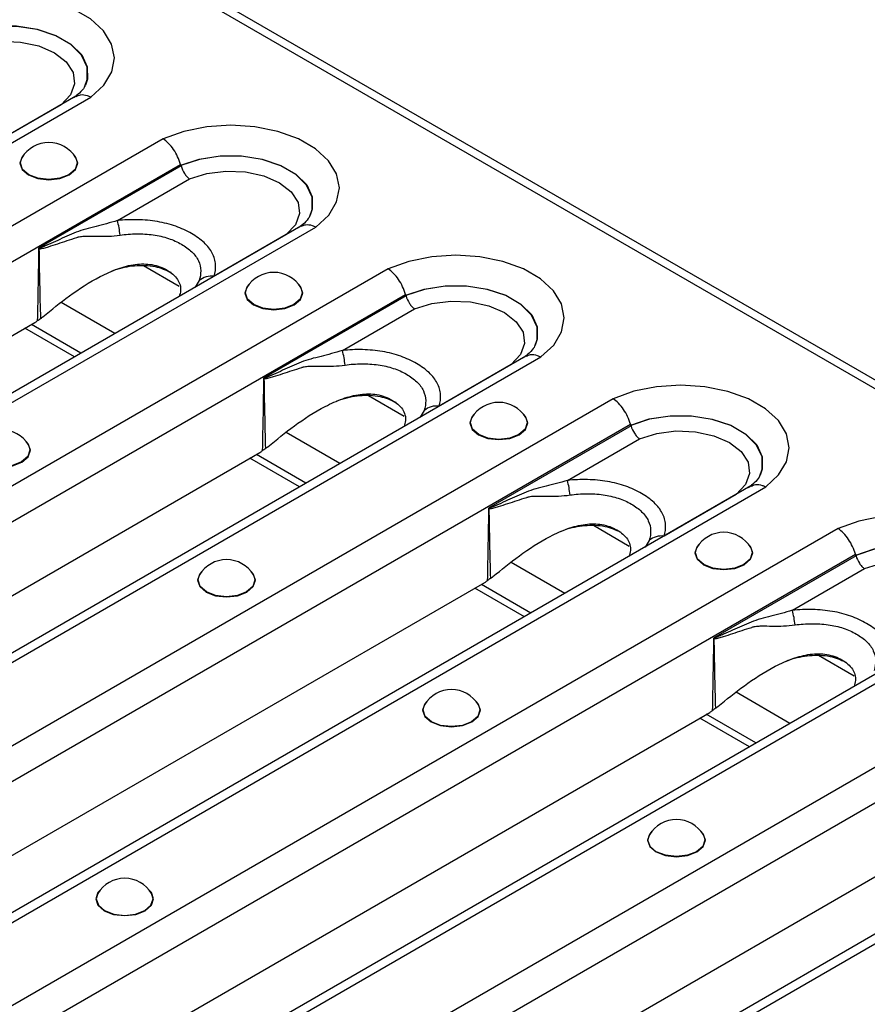
# Model space of a CAD drawing. Units: millimetres. Extents: x 75 to 4223, y 25 to 1460.
# Drawn here: x 3854 to 3904, y 531 to 590 of the extents above; entities that cross this region are included whole.
import ezdxf

# ---------------------------------------------------------------- set-up
doc = ezdxf.new("R2010")
doc.units = ezdxf.units.MM
doc.header["$LTSCALE"] = 5
doc.linetypes.add('SLD-Сплошная', pattern=[0])

msp = doc.modelspace()

# ---------------------------------------------------------------- linework, layer by layer
at = {"color": 7, "linetype": 'SLD-Сплошная'}
for p, q in [((3507.397, 796.95), (4095.474, 457.461)), ((4096.228, 457.535), (3508.151, 797.025)), ((3857.027, 585.059), (3795.972, 549.812)), ((3796.755, 549.701), (3857.91, 585.005)), ((3856.147, 584.552), (3851.859, 582.077)), ((3862.213, 582.521), (3801.058, 547.217)), ((3802.218, 545.774), (3863.238, 581)), ((3863.279, 580.906), (3854.803, 576.012)), ((3859.492, 577.663), (3863.786, 580.142)), ((3870.415, 577.33), (3809.36, 542.084)), ((3810.143, 541.972), (3871.298, 577.276)), ((3869.535, 576.824), (3865.247, 574.349)), ((3875.601, 574.792), (3814.446, 539.488)), ((3861.039, 574.991), (3863.175, 573.758)), ((3864.354, 574.087), (3864.116, 573.694)), ((3815.606, 538.045), (3876.626, 573.272)), ((3859.341, 570.937), (3856.138, 572.787)), ((3876.667, 573.177), (3868.191, 568.284)), ((3872.88, 569.934), (3877.174, 572.413)), ((3813.077, 547.639), (3854.574, 571.595)), ((3856.942, 569.552), (3853.988, 571.257)), ((3857.324, 569.773), (3854.371, 571.478)), ((3883.803, 569.601), (3822.748, 534.355)), ((3823.531, 534.244), (3884.686, 569.548)), ((3882.922, 569.095), (3878.635, 566.62)), ((3888.989, 567.064), (3827.834, 531.76)), ((3874.427, 567.262), (3876.563, 566.029)), ((3877.742, 566.358), (3877.504, 565.965)), ((3828.994, 530.317), (3890.014, 565.543)), ((3890.055, 565.448), (3881.579, 560.555)), ((3872.729, 563.209), (3869.525, 565.058)), ((3886.268, 562.206), (3890.562, 564.685)), ((3826.464, 539.911), (3867.962, 563.867)), ((3870.329, 561.823), (3867.376, 563.528)), ((3870.712, 562.044), (3867.759, 563.749)), ((3897.19, 561.873), (3836.136, 526.626)), ((3836.919, 526.515), (3898.074, 561.819)), ((3896.31, 561.366), (3892.023, 558.891)), ((3902.377, 559.335), (3841.222, 524.031)), ((3887.815, 559.534), (3889.951, 558.3)), ((3891.129, 558.629), (3890.892, 558.236)), ((3842.382, 522.588), (3903.402, 557.814)), ((3903.443, 557.72), (3894.967, 552.826)), ((3886.117, 555.48), (3882.913, 557.329)), ((3899.656, 554.477), (3903.95, 556.956)), ((3839.852, 532.182), (3881.35, 556.138)), ((3883.717, 554.095), (3880.764, 555.8)), ((3884.1, 554.316), (3881.147, 556.021)), ((3910.578, 554.144), (3849.524, 518.898)), ((3850.307, 518.786), (3911.462, 554.09)), ((3901.202, 551.805), (3903.339, 550.572)), ((3915.764, 551.606), (3854.61, 516.302)), ((3855.77, 514.859), (3916.79, 550.086)), ((3899.505, 547.751), (3896.301, 549.601)), ((3853.24, 524.453), (3894.738, 548.409)), ((3897.488, 546.587), (3894.535, 548.292)), ((3897.105, 546.366), (3894.152, 548.071)), ((3923.966, 546.415), (3862.912, 511.169)), ((3863.695, 511.058), (3924.85, 546.362)), ((3866.628, 516.725), (3908.126, 540.681))]:
    msp.add_line(p, q, dxfattribs=at)
at = {"color": 7, "linetype": 'SLD-Сплошная', "flags": 128}
for points in [[(3857.91, 585.005), (3858.676, 585.713), (3859.15, 586.501), (3859.309, 587.33), (3859.145, 588.159), (3858.667, 588.946), (3857.897, 589.652), (3856.875, 590.242), (3855.652, 590.686), (3854.288, 590.963), (3852.852, 591.057), (3851.416, 590.965), (3850.051, 590.692), (3848.825, 590.25)], [(3849.871, 588.678), (3850.978, 589.045), (3852.212, 589.234), (3853.489, 589.233), (3854.721, 589.041), (3855.827, 588.673), (3856.729, 588.151), (3857.368, 587.513), (3857.7, 586.802), (3857.702, 586.065), (3857.583, 585.712)], [(3857.557, 585.655), (3857.695, 586.05), (3857.692, 586.785), (3857.36, 587.495), (3856.723, 588.131), (3855.822, 588.651), (3854.72, 589.019), (3853.491, 589.211), (3852.217, 589.212), (3850.986, 589.024), (3849.881, 588.66)], [(3850.399, 587.871), (3851.424, 588.19), (3852.563, 588.33), (3853.725, 588.28), (3854.816, 588.044), (3855.748, 587.641), (3856.447, 587.103), (3856.856, 586.473), (3856.943, 585.802), (3856.7, 585.144), (3856.147, 584.552)], [(3871.298, 577.276), (3872.064, 577.984), (3872.538, 578.772), (3872.697, 579.601), (3872.533, 580.43), (3872.055, 581.217), (3871.285, 581.924), (3870.263, 582.514), (3869.04, 582.958), (3867.676, 583.234), (3866.24, 583.329), (3864.804, 583.237), (3863.439, 582.963), (3862.213, 582.521)], [(3853.952, 581.603), (3853.823, 581.458), (3853.692, 581.078), (3853.823, 580.699), (3854.195, 580.377), (3854.753, 580.161), (3855.411, 580.086), (3856.069, 580.161), (3856.627, 580.377)], [(3856.627, 580.377), (3857, 580.699), (3857.131, 581.078), (3857, 581.458), (3856.871, 581.603)], [(3857.012, 581.4), (3857.106, 581.079), (3856.977, 580.705), (3856.609, 580.388), (3856.06, 580.176), (3855.411, 580.101), (3854.763, 580.176), (3854.213, 580.388), (3853.846, 580.705), (3853.717, 581.079), (3853.81, 581.4)], [(3863.259, 580.95), (3864.366, 581.316), (3865.6, 581.506), (3866.877, 581.504), (3868.109, 581.313), (3869.215, 580.944), (3870.117, 580.423), (3870.756, 579.785), (3871.088, 579.073), (3871.09, 578.336), (3870.971, 577.983)], [(3870.944, 577.926), (3871.083, 578.322), (3871.08, 579.057), (3870.748, 579.766), (3870.111, 580.403), (3869.21, 580.922), (3868.108, 581.29), (3866.879, 581.482), (3865.605, 581.484), (3864.374, 581.296), (3863.269, 580.931)], [(3863.786, 580.142), (3864.812, 580.461), (3865.951, 580.602), (3867.113, 580.552), (3868.204, 580.315), (3869.136, 579.912), (3869.835, 579.374), (3870.244, 578.744), (3870.33, 578.074), (3870.088, 577.416), (3869.535, 576.824)], [(3884.686, 569.548), (3885.452, 570.255), (3885.926, 571.043), (3886.085, 571.873), (3885.921, 572.702), (3885.443, 573.489), (3884.673, 574.195), (3883.651, 574.785), (3882.428, 575.229), (3881.064, 575.505), (3879.628, 575.6), (3878.192, 575.508), (3876.827, 575.234), (3875.601, 574.792)], [(3867.34, 573.875), (3867.211, 573.73), (3867.08, 573.35), (3867.211, 572.97), (3867.583, 572.648), (3868.141, 572.433), (3868.799, 572.357), (3869.457, 572.433), (3870.015, 572.648)], [(3870.4, 573.671), (3870.494, 573.351), (3870.365, 572.976), (3869.997, 572.659), (3869.448, 572.447), (3868.799, 572.372), (3868.151, 572.447), (3867.601, 572.659), (3867.234, 572.976), (3867.105, 573.351), (3867.198, 573.671)], [(3870.015, 572.648), (3870.388, 572.97), (3870.519, 573.35), (3870.388, 573.73), (3870.259, 573.875)], [(3876.647, 573.221), (3877.754, 573.588), (3878.988, 573.777), (3880.264, 573.776), (3881.497, 573.584), (3882.602, 573.215), (3883.505, 572.694), (3884.144, 572.056), (3884.476, 571.344), (3884.478, 570.607), (3884.359, 570.255)], [(3884.332, 570.197), (3884.471, 570.593), (3884.468, 571.328), (3884.136, 572.038), (3883.499, 572.674), (3882.598, 573.194), (3881.496, 573.562), (3880.267, 573.753), (3878.993, 573.755), (3877.762, 573.567), (3876.657, 573.202)], [(3877.174, 572.413), (3878.2, 572.733), (3879.339, 572.873), (3880.501, 572.823), (3881.592, 572.587), (3882.524, 572.183), (3883.223, 571.645), (3883.632, 571.016), (3883.718, 570.345), (3883.475, 569.687), (3882.922, 569.095)], [(3898.074, 561.819), (3898.839, 562.527), (3899.314, 563.315), (3899.473, 564.144), (3899.309, 564.973), (3898.83, 565.76), (3898.061, 566.466), (3897.039, 567.056), (3895.816, 567.501), (3894.452, 567.777), (3893.016, 567.871), (3891.58, 567.779), (3890.214, 567.506), (3888.989, 567.064)], [(3880.728, 566.146), (3880.599, 566.001), (3880.468, 565.621), (3880.599, 565.241), (3880.971, 564.919), (3881.529, 564.704), (3882.187, 564.629), (3882.845, 564.704), (3883.403, 564.919)], [(3883.788, 565.942), (3883.881, 565.622), (3883.753, 565.248), (3883.385, 564.93), (3882.836, 564.718), (3882.187, 564.644), (3881.539, 564.718), (3880.989, 564.93), (3880.622, 565.248), (3880.493, 565.622), (3880.586, 565.942)], [(3883.403, 564.919), (3883.776, 565.241), (3883.907, 565.621), (3883.776, 566.001), (3883.646, 566.146)], [(3890.034, 565.492), (3891.142, 565.859), (3892.376, 566.048), (3893.652, 566.047), (3894.885, 565.855), (3895.99, 565.487), (3896.893, 564.965), (3897.532, 564.327), (3897.864, 563.616), (3897.866, 562.879), (3897.747, 562.526)], [(3897.72, 562.469), (3897.859, 562.864), (3897.856, 563.599), (3897.524, 564.309), (3896.886, 564.945), (3895.986, 565.465), (3894.884, 565.833), (3893.654, 566.025), (3892.381, 566.026), (3891.15, 565.838), (3890.045, 565.474)], [(3890.562, 564.685), (3891.588, 565.004), (3892.727, 565.144), (3893.889, 565.094), (3894.98, 564.858), (3895.912, 564.455), (3896.611, 563.917), (3897.02, 563.287), (3897.106, 562.616), (3896.863, 561.958), (3896.31, 561.366)], [(3851.135, 564.52), (3851.006, 564.375), (3850.875, 563.995), (3851.006, 563.615), (3851.379, 563.293), (3851.937, 563.078), (3852.595, 563.003), (3853.253, 563.078), (3853.81, 563.293)], [(3854.196, 564.316), (3854.289, 563.996), (3854.16, 563.622), (3853.793, 563.304), (3853.243, 563.092), (3852.595, 563.018), (3851.946, 563.092), (3851.397, 563.304), (3851.029, 563.622), (3850.9, 563.996), (3850.994, 564.316)], [(3853.81, 563.293), (3854.183, 563.615), (3854.314, 563.995), (3854.183, 564.375), (3854.054, 564.52)], [(3911.462, 554.09), (3912.227, 554.798), (3912.702, 555.586), (3912.861, 556.415), (3912.697, 557.244), (3912.218, 558.031), (3911.449, 558.738), (3910.427, 559.328), (3909.204, 559.772), (3907.84, 560.048), (3906.404, 560.143), (3904.968, 560.051), (3903.602, 559.777), (3902.377, 559.335)], [(3894.116, 558.417), (3893.986, 558.272), (3893.856, 557.892), (3893.986, 557.513), (3894.359, 557.191), (3894.917, 556.975), (3895.575, 556.9), (3896.233, 556.975), (3896.791, 557.191)], [(3897.176, 558.214), (3897.269, 557.893), (3897.14, 557.519), (3896.773, 557.202), (3896.223, 556.99), (3895.575, 556.915), (3894.927, 556.99), (3894.377, 557.202), (3894.01, 557.519), (3893.881, 557.893), (3893.974, 558.214)], [(3896.791, 557.191), (3897.164, 557.513), (3897.294, 557.892), (3897.164, 558.272), (3897.034, 558.417)], [(3903.422, 557.764), (3904.53, 558.13), (3905.764, 558.32), (3907.04, 558.318), (3908.273, 558.127), (3909.378, 557.758), (3910.281, 557.237), (3910.92, 556.599), (3911.252, 555.887), (3911.254, 555.15), (3911.135, 554.797)], [(3911.108, 554.74), (3911.247, 555.136), (3911.243, 555.871), (3910.912, 556.58), (3910.274, 557.217), (3909.374, 557.736), (3908.272, 558.104), (3907.042, 558.296), (3905.769, 558.298), (3904.538, 558.11), (3903.433, 557.745)], [(3903.95, 556.956), (3904.976, 557.275), (3906.115, 557.416), (3907.277, 557.366), (3908.368, 557.129), (3909.3, 556.726), (3909.999, 556.188), (3910.408, 555.558), (3910.494, 554.888), (3910.251, 554.23), (3909.698, 553.638)], [(3864.523, 556.791), (3864.394, 556.646), (3864.263, 556.266), (3864.394, 555.887), (3864.767, 555.565), (3865.325, 555.349), (3865.983, 555.274), (3866.641, 555.349), (3867.198, 555.565)], [(3867.583, 556.588), (3867.677, 556.267), (3867.548, 555.893), (3867.181, 555.576), (3866.631, 555.364), (3865.983, 555.289), (3865.334, 555.364), (3864.784, 555.576), (3864.417, 555.893), (3864.288, 556.267), (3864.382, 556.588)], [(3867.198, 555.565), (3867.571, 555.887), (3867.702, 556.266), (3867.571, 556.646), (3867.442, 556.791)], [(3877.911, 549.063), (3877.782, 548.918), (3877.651, 548.538), (3877.782, 548.158), (3878.155, 547.836), (3878.712, 547.621), (3879.37, 547.545), (3880.028, 547.621), (3880.586, 547.836)], [(3880.971, 548.859), (3881.065, 548.539), (3880.936, 548.164), (3880.569, 547.847), (3880.019, 547.635), (3879.37, 547.56), (3878.722, 547.635), (3878.172, 547.847), (3877.805, 548.164), (3877.676, 548.539), (3877.77, 548.859)], [(3880.586, 547.836), (3880.959, 548.158), (3881.09, 548.538), (3880.959, 548.918), (3880.83, 549.063)], [(3891.299, 541.334), (3891.17, 541.189), (3891.039, 540.809), (3891.17, 540.429), (3891.543, 540.107), (3892.1, 539.892), (3892.758, 539.817), (3893.416, 539.892), (3893.974, 540.107)], [(3893.974, 540.107), (3894.347, 540.429), (3894.478, 540.809), (3894.347, 541.189), (3894.218, 541.334)], [(3894.359, 541.13), (3894.453, 540.81), (3894.324, 540.436), (3893.956, 540.118), (3893.407, 539.906), (3892.758, 539.832), (3892.11, 539.906), (3891.56, 540.118), (3891.193, 540.436), (3891.064, 540.81), (3891.157, 541.13)], [(3858.466, 537.837), (3858.336, 537.692), (3858.206, 537.312), (3858.336, 536.932), (3858.709, 536.61), (3859.267, 536.395), (3859.925, 536.32), (3860.583, 536.395), (3861.141, 536.61)], [(3858.324, 537.633), (3858.231, 537.313), (3858.36, 536.939), (3858.727, 536.621), (3859.277, 536.409), (3859.925, 536.335), (3860.573, 536.409), (3861.123, 536.621), (3861.49, 536.939), (3861.619, 537.313), (3861.526, 537.633)], [(3861.141, 536.61), (3861.514, 536.932), (3861.644, 537.312), (3861.514, 537.692), (3861.384, 537.837)]]:
    msp.add_lwpolyline(points, dxfattribs=at)
at = {"color": 7, "linetype": 'SLD-Сплошная'}
for centre, radius, start, end in [((3855.411, 580.438), 1.867, 30.98632, 149.01368), ((3854.462, 576.302), 5.211, 5.41485, 15.13721), ((3853.111, 576.438), 1.788, 345.57718, 346.42225), ((3868.799, 572.71), 1.867, 30.98632, 149.01368), ((3865.094, 573.217), 1.142, 82.2995, 130.38651), ((3867.85, 568.574), 5.211, 5.41485, 15.13721), ((3866.499, 568.709), 1.788, 345.57718, 346.42225), ((3878.482, 565.488), 1.142, 82.2995, 130.38651), ((3882.187, 564.981), 1.867, 30.98632, 149.01368), ((3852.595, 563.355), 1.867, 30.98632, 149.01368), ((3881.237, 560.845), 5.211, 5.41485, 15.13721), ((3879.887, 560.98), 1.788, 345.57718, 346.42225), ((3891.87, 557.759), 1.142, 82.2995, 130.38651), ((3895.575, 557.252), 1.867, 30.98632, 149.01368), ((3865.983, 555.626), 1.867, 30.98632, 149.01368), ((3894.625, 553.116), 5.211, 5.41485, 15.13721), ((3893.275, 553.252), 1.788, 345.57718, 346.42225), ((3879.37, 547.898), 1.867, 30.98632, 149.01368), ((3892.758, 540.169), 1.867, 30.98632, 149.01368), ((3859.925, 536.672), 1.867, 30.98632, 149.01368)]:
    msp.add_arc(centre, radius, start, end, dxfattribs=at)
for centre, major_axis, ratio, start_param, end_param in [((3864.454, 574.986), (-1.941, 6.786), 0.135915, 5.739853, 5.745645), ((3877.842, 567.257), (-1.941, 6.786), 0.135915, 5.739853, 5.745645), ((3853.622, 574.867), (0.053, 3.543), 0.717345, 3.546531, 3.610525), ((3891.23, 559.528), (-1.941, 6.786), 0.135915, 5.739853, 5.745645), ((3867.01, 567.138), (0.053, 3.543), 0.717345, 3.546531, 3.610525), ((3904.618, 551.8), (-1.941, 6.786), 0.135915, 5.739853, 5.745645), ((3880.398, 559.41), (0.053, 3.543), 0.717345, 3.546531, 3.610525), ((3893.786, 551.681), (0.053, 3.543), 0.717345, 3.546531, 3.610525)]:
    msp.add_ellipse(centre, major_axis=major_axis, ratio=ratio, start_param=start_param, end_param=end_param, dxfattribs=at)
for points, knots in [([(3857.563, 585.694), (3857.549, 585.658), (3857.506, 585.545), (3857.29, 585.272), (3857.003, 585.051), (3856.881, 584.957)], [0, 0, 0, 0, 0.2149557, 0.6651106, 1, 1, 1, 1]), ([(3857.033, 585.046), (3857.117, 585.087), (3857.306, 585.18), (3857.621, 585.13), (3857.832, 585.045), (3857.905, 585.008), (3857.91, 585.005)], [0, 0, 0, 0, 0.347308, 0.776493, 0.983165, 1, 1, 1, 1]), ([(3863.238, 581), (3863.197, 581.153), (3863.142, 581.305), (3863.004, 581.605), (3862.923, 581.75), (3862.743, 582.019), (3862.642, 582.143), (3862.434, 582.357), (3862.322, 582.45), (3862.213, 582.521)], [0, 0, 0, 0, 0.25, 0.25, 0.5, 0.5, 0.75, 0.75, 1, 1, 1, 1]), ([(3863.279, 580.906), (3863.32, 580.752), (3863.391, 580.598), (3863.525, 580.395), (3863.575, 580.333), (3863.678, 580.225), (3863.733, 580.178), (3863.786, 580.142)], [0, 0, 0, 0, 0.5, 0.5, 0.75, 0.75, 1, 1, 1, 1]), ([(3859.492, 577.663), (3859.06, 577.526), (3858.634, 577.415), (3858.012, 577.259), (3857.808, 577.209), (3857.41, 577.1), (3857.217, 577.042), (3856.847, 576.887), (3856.665, 576.806), (3856.299, 576.645), (3856.118, 576.564), (3855.755, 576.4), (3855.574, 576.318), (3855.304, 576.197), (3855.213, 576.157), (3855.078, 576.099), (3855.032, 576.08), (3854.964, 576.053), (3854.941, 576.045), (3854.895, 576.029), (3854.873, 576.021), (3854.849, 576.018)], [0, 0, 0, 0, 0.25, 0.25, 0.375, 0.375, 0.5, 0.5, 0.625, 0.625, 0.75, 0.75, 0.875, 0.875, 0.9375, 0.9375, 0.96875, 0.96875, 0.984375, 0.984375, 1, 1, 1, 1]), ([(3865.247, 574.349), (3865.317, 574.578), (3865.347, 574.807), (3865.322, 575.153), (3865.302, 575.27), (3865.237, 575.498), (3865.192, 575.61), (3865.079, 575.829), (3865.009, 575.936), (3864.846, 576.146), (3864.751, 576.249), (3864.435, 576.545), (3864.185, 576.724), (3863.759, 576.97), (3863.608, 577.048), (3863.296, 577.191), (3863.133, 577.257), (3862.794, 577.377), (3862.618, 577.431), (3862.251, 577.526), (3862.062, 577.566), (3861.488, 577.664), (3861.094, 577.701), (3860.289, 577.72), (3859.889, 577.703), (3859.492, 577.663)], [0, 0, 0, 0, 0.125, 0.125, 0.1875, 0.1875, 0.25, 0.25, 0.3125, 0.3125, 0.375, 0.375, 0.5, 0.5, 0.5625, 0.5625, 0.625, 0.625, 0.6875, 0.6875, 0.75, 0.75, 0.875, 0.875, 1, 1, 1, 1]), ([(3870.951, 577.965), (3870.937, 577.929), (3870.894, 577.816), (3870.678, 577.543), (3870.391, 577.322), (3870.269, 577.228)], [0, 0, 0, 0, 0.214956, 0.665111, 1, 1, 1, 1]), ([(3859.65, 576.794), (3859.975, 576.841), (3860.304, 576.866), (3860.969, 576.872), (3861.296, 576.852), (3861.772, 576.786), (3861.93, 576.758), (3862.235, 576.687), (3862.381, 576.646), (3862.662, 576.552), (3862.797, 576.5), (3863.056, 576.384), (3863.181, 576.321), (3863.533, 576.119), (3863.739, 575.969), (3863.997, 575.719), (3864.075, 575.632), (3864.207, 575.452), (3864.263, 575.359), (3864.397, 575.072), (3864.442, 574.874), (3864.453, 574.48), (3864.42, 574.283), (3864.354, 574.087)], [0, 0, 0, 0, 0.125, 0.125, 0.25, 0.25, 0.3125, 0.3125, 0.375, 0.375, 0.4375, 0.4375, 0.5, 0.5, 0.625, 0.625, 0.6875, 0.6875, 0.75, 0.75, 0.875, 0.875, 1, 1, 1, 1]), ([(3870.421, 577.317), (3870.505, 577.358), (3870.693, 577.451), (3871.009, 577.402), (3871.22, 577.316), (3871.293, 577.279), (3871.298, 577.276)], [0, 0, 0, 0, 0.347308, 0.776493, 0.983165, 1, 1, 1, 1]), ([(3854.842, 575.992), (3854.865, 575.984), (3854.888, 575.985), (3854.935, 575.988), (3854.958, 575.992), (3855.028, 576.004), (3855.074, 576.015), (3855.212, 576.05), (3855.304, 576.078), (3855.579, 576.163), (3855.763, 576.224), (3856.132, 576.346), (3856.318, 576.407), (3856.693, 576.529), (3856.881, 576.589), (3857.072, 576.65)], [0, 0, 0, 0, 0.03125, 0.03125, 0.0625, 0.0625, 0.125, 0.125, 0.25, 0.25, 0.5, 0.5, 0.75, 0.75, 1, 1, 1, 1]), ([(3857.072, 576.65), (3857.094, 576.659), (3857.119, 576.667), (3857.166, 576.681), (3857.19, 576.687), (3857.262, 576.704), (3857.31, 576.712), (3857.458, 576.729), (3857.559, 576.733), (3857.868, 576.736), (3858.083, 576.728), (3858.738, 576.718), (3859.189, 576.728), (3859.65, 576.794)], [0, 0, 0, 0, 0.03125, 0.03125, 0.0625, 0.0625, 0.125, 0.125, 0.25, 0.25, 0.5, 0.5, 1, 1, 1, 1]), ([(3854.803, 576.012), (3854.803, 576.01), (3854.803, 576.007), (3854.803, 576.004), (3854.792, 575.295), (3854.781, 574.587), (3854.768, 573.878), (3854.754, 573.148), (3854.74, 572.419), (3854.723, 571.689)], [0, 0, 0, 0, 0.000010439, 0.000010439, 0.000010439, 0.002570273, 0.002570273, 0.002570273, 0.005205689, 0.005205689, 0.005205689, 0.005205689]), ([(3854.849, 576.018), (3854.837, 576.016), (3854.825, 576.015), (3854.813, 576.014), (3854.809, 576.013), (3854.806, 576.013), (3854.803, 576.012)], [0, 0, 0, 0, 0.00005679611, 0.00005679611, 0.00005679611, 0.00007205845, 0.00007205845, 0.00007205845, 0.00007205845]), ([(3854.842, 575.992), (3854.832, 575.998), (3854.821, 576.003), (3854.811, 576.008), (3854.808, 576.01), (3854.806, 576.011), (3854.803, 576.012)], [0, 0, 0, 0, 0.00005396837, 0.00005396837, 0.00005396837, 0.0000678149, 0.0000678149, 0.0000678149, 0.0000678149]), ([(3855.061, 571.94), (3855.574, 572.358), (3856.625, 573.216), (3858.118, 574.193), (3859.471, 574.807), (3860.531, 575.091), (3861.598, 575.089), (3862.487, 574.749), (3863.115, 574.208), (3863.313, 573.614), (3863.201, 573.26), (3863.165, 573.144)], [0, 0, 0, 0, 0.192995, 0.395106, 0.496908, 0.589751, 0.678201, 0.773328, 0.868455, 0.956905, 1, 1, 1, 1]), ([(3859.132, 574.64), (3859.201, 574.668), (3859.631, 574.846), (3860.327, 574.978), (3861.14, 575.009), (3861.91, 574.925), (3862.37, 574.718), (3862.666, 574.585)], [0, 0, 0, 0, 0.060298, 0.37631, 0.539896, 0.704768, 1, 1, 1, 1]), ([(3876.626, 573.272), (3876.585, 573.425), (3876.53, 573.576), (3876.392, 573.877), (3876.311, 574.021), (3876.131, 574.29), (3876.03, 574.414), (3875.822, 574.628), (3875.71, 574.722), (3875.601, 574.792)], [0, 0, 0, 0, 0.25, 0.25, 0.5, 0.5, 0.75, 0.75, 1, 1, 1, 1]), ([(3876.667, 573.177), (3876.708, 573.024), (3876.779, 572.869), (3876.913, 572.667), (3876.963, 572.604), (3877.066, 572.496), (3877.121, 572.449), (3877.174, 572.413)], [0, 0, 0, 0, 0.5, 0.5, 0.75, 0.75, 1, 1, 1, 1]), ([(3854.932, 571.838), (3854.896, 571.812), (3854.826, 571.76), (3854.757, 571.713), (3854.723, 571.689)], [0, 0, 0, 0, 0.5058041, 1, 1, 1, 1]), ([(3872.88, 569.934), (3872.448, 569.798), (3872.022, 569.686), (3871.4, 569.53), (3871.196, 569.48), (3870.798, 569.372), (3870.605, 569.313), (3870.235, 569.159), (3870.053, 569.077), (3869.687, 568.916), (3869.505, 568.835), (3869.143, 568.672), (3868.962, 568.59), (3868.692, 568.468), (3868.601, 568.428), (3868.466, 568.37), (3868.42, 568.351), (3868.352, 568.325), (3868.329, 568.316), (3868.283, 568.3), (3868.26, 568.292), (3868.236, 568.289)], [0, 0, 0, 0, 0.25, 0.25, 0.375, 0.375, 0.5, 0.5, 0.625, 0.625, 0.75, 0.75, 0.875, 0.875, 0.9375, 0.9375, 0.96875, 0.96875, 0.984375, 0.984375, 1, 1, 1, 1]), ([(3878.635, 566.62), (3878.705, 566.849), (3878.735, 567.079), (3878.71, 567.425), (3878.69, 567.541), (3878.625, 567.769), (3878.58, 567.881), (3878.467, 568.1), (3878.397, 568.207), (3878.234, 568.417), (3878.139, 568.52), (3877.823, 568.816), (3877.573, 568.996), (3877.147, 569.241), (3876.996, 569.319), (3876.684, 569.463), (3876.521, 569.529), (3876.182, 569.648), (3876.006, 569.702), (3875.639, 569.797), (3875.45, 569.838), (3874.876, 569.936), (3874.482, 569.972), (3873.677, 569.992), (3873.277, 569.975), (3872.88, 569.934)], [0, 0, 0, 0, 0.125, 0.125, 0.1875, 0.1875, 0.25, 0.25, 0.3125, 0.3125, 0.375, 0.375, 0.5, 0.5, 0.5625, 0.5625, 0.625, 0.625, 0.6875, 0.6875, 0.75, 0.75, 0.875, 0.875, 1, 1, 1, 1]), ([(3884.339, 570.237), (3884.325, 570.2), (3884.282, 570.087), (3884.066, 569.815), (3883.779, 569.594), (3883.657, 569.5)], [0, 0, 0, 0, 0.2149557, 0.6651106, 1, 1, 1, 1]), ([(3883.809, 569.588), (3883.893, 569.63), (3884.081, 569.723), (3884.396, 569.673), (3884.608, 569.587), (3884.68, 569.55), (3884.686, 569.548)], [0, 0, 0, 0, 0.347308, 0.776493, 0.983165, 1, 1, 1, 1]), ([(3868.23, 568.264), (3868.253, 568.256), (3868.276, 568.257), (3868.323, 568.26), (3868.346, 568.263), (3868.416, 568.275), (3868.462, 568.286), (3868.6, 568.321), (3868.692, 568.349), (3868.967, 568.434), (3869.151, 568.495), (3869.52, 568.617), (3869.706, 568.679), (3870.081, 568.8), (3870.269, 568.861), (3870.46, 568.922)], [0, 0, 0, 0, 0.03125, 0.03125, 0.0625, 0.0625, 0.125, 0.125, 0.25, 0.25, 0.5, 0.5, 0.75, 0.75, 1, 1, 1, 1]), ([(3870.46, 568.922), (3870.482, 568.93), (3870.506, 568.938), (3870.554, 568.952), (3870.578, 568.959), (3870.649, 568.975), (3870.698, 568.983), (3870.846, 569.001), (3870.947, 569.005), (3871.256, 569.008), (3871.471, 568.999), (3872.126, 568.99), (3872.577, 568.999), (3873.037, 569.065)], [0, 0, 0, 0, 0.03125, 0.03125, 0.0625, 0.0625, 0.125, 0.125, 0.25, 0.25, 0.5, 0.5, 1, 1, 1, 1]), ([(3873.037, 569.065), (3873.363, 569.112), (3873.692, 569.138), (3874.357, 569.143), (3874.684, 569.123), (3875.16, 569.057), (3875.318, 569.029), (3875.623, 568.959), (3875.769, 568.917), (3876.05, 568.824), (3876.185, 568.771), (3876.444, 568.656), (3876.569, 568.592), (3876.921, 568.39), (3877.127, 568.241), (3877.385, 567.991), (3877.463, 567.903), (3877.595, 567.723), (3877.651, 567.63), (3877.785, 567.343), (3877.83, 567.145), (3877.841, 566.751), (3877.808, 566.555), (3877.742, 566.358)], [0, 0, 0, 0, 0.125, 0.125, 0.25, 0.25, 0.3125, 0.3125, 0.375, 0.375, 0.4375, 0.4375, 0.5, 0.5, 0.625, 0.625, 0.6875, 0.6875, 0.75, 0.75, 0.875, 0.875, 1, 1, 1, 1]), ([(3868.191, 568.284), (3868.191, 568.281), (3868.191, 568.278), (3868.191, 568.275), (3868.18, 567.567), (3868.168, 566.858), (3868.155, 566.149), (3868.142, 565.42), (3868.128, 564.69), (3868.111, 563.96)], [0, 0, 0, 0, 0.000010439, 0.000010439, 0.000010439, 0.002570273, 0.002570273, 0.002570273, 0.005205689, 0.005205689, 0.005205689, 0.005205689]), ([(3868.236, 568.289), (3868.224, 568.288), (3868.212, 568.286), (3868.201, 568.285), (3868.197, 568.285), (3868.194, 568.284), (3868.191, 568.284)], [0, 0, 0, 0, 0.00005679611, 0.00005679611, 0.00005679611, 0.00007205845, 0.00007205845, 0.00007205845, 0.00007205845]), ([(3868.23, 568.264), (3868.22, 568.269), (3868.209, 568.274), (3868.199, 568.28), (3868.196, 568.281), (3868.194, 568.282), (3868.191, 568.284)], [0, 0, 0, 0, 0.00005396837, 0.00005396837, 0.00005396837, 0.0000678149, 0.0000678149, 0.0000678149, 0.0000678149]), ([(3868.449, 564.211), (3868.962, 564.63), (3870.013, 565.487), (3871.506, 566.465), (3872.858, 567.079), (3873.919, 567.363), (3874.986, 567.361), (3875.875, 567.02), (3876.503, 566.479), (3876.7, 565.885), (3876.589, 565.532), (3876.552, 565.416)], [0, 0, 0, 0, 0.192995, 0.395106, 0.496908, 0.589751, 0.678201, 0.773328, 0.868455, 0.956905, 1, 1, 1, 1]), ([(3872.52, 566.911), (3872.589, 566.939), (3873.019, 567.117), (3873.715, 567.25), (3874.528, 567.28), (3875.298, 567.196), (3875.758, 566.989), (3876.054, 566.856)], [0, 0, 0, 0, 0.060298, 0.37631, 0.539896, 0.704768, 1, 1, 1, 1]), ([(3890.014, 565.543), (3889.973, 565.696), (3889.918, 565.848), (3889.78, 566.148), (3889.699, 566.293), (3889.518, 566.561), (3889.418, 566.686), (3889.21, 566.9), (3889.098, 566.993), (3888.989, 567.064)], [0, 0, 0, 0, 0.25, 0.25, 0.5, 0.5, 0.75, 0.75, 1, 1, 1, 1]), ([(3890.055, 565.448), (3890.096, 565.295), (3890.167, 565.14), (3890.301, 564.938), (3890.351, 564.876), (3890.454, 564.768), (3890.509, 564.721), (3890.562, 564.685)], [0, 0, 0, 0, 0.5, 0.5, 0.75, 0.75, 1, 1, 1, 1]), ([(3868.32, 564.109), (3868.284, 564.083), (3868.214, 564.031), (3868.145, 563.984), (3868.111, 563.96)], [0, 0, 0, 0, 0.505804, 1, 1, 1, 1]), ([(3892.023, 558.891), (3892.093, 559.12), (3892.123, 559.35), (3892.098, 559.696), (3892.078, 559.812), (3892.013, 560.041), (3891.968, 560.153), (3891.855, 560.372), (3891.785, 560.479), (3891.622, 560.688), (3891.527, 560.791), (3891.211, 561.088), (3890.96, 561.267), (3890.535, 561.513), (3890.384, 561.591), (3890.072, 561.734), (3889.909, 561.8), (3889.57, 561.92), (3889.394, 561.974), (3889.027, 562.069), (3888.837, 562.109), (3888.264, 562.207), (3887.87, 562.243), (3887.065, 562.263), (3886.665, 562.246), (3886.268, 562.206)], [0, 0, 0, 0, 0.125, 0.125, 0.1875, 0.1875, 0.25, 0.25, 0.3125, 0.3125, 0.375, 0.375, 0.5, 0.5, 0.5625, 0.5625, 0.625, 0.625, 0.6875, 0.6875, 0.75, 0.75, 0.875, 0.875, 1, 1, 1, 1]), ([(3897.727, 562.508), (3897.713, 562.472), (3897.67, 562.359), (3897.454, 562.086), (3897.167, 561.865), (3897.045, 561.771)], [0, 0, 0, 0, 0.2149557, 0.6651106, 1, 1, 1, 1]), ([(3886.268, 562.206), (3885.836, 562.069), (3885.41, 561.957), (3884.788, 561.802), (3884.584, 561.752), (3884.186, 561.643), (3883.993, 561.584), (3883.623, 561.43), (3883.44, 561.348), (3883.075, 561.187), (3882.893, 561.106), (3882.531, 560.943), (3882.35, 560.861), (3882.079, 560.74), (3881.989, 560.7), (3881.854, 560.642), (3881.808, 560.623), (3881.74, 560.596), (3881.717, 560.587), (3881.671, 560.572), (3881.648, 560.563), (3881.624, 560.561)], [0, 0, 0, 0, 0.25, 0.25, 0.375, 0.375, 0.5, 0.5, 0.625, 0.625, 0.75, 0.75, 0.875, 0.875, 0.9375, 0.9375, 0.96875, 0.96875, 0.984375, 0.984375, 1, 1, 1, 1]), ([(3897.197, 561.86), (3897.281, 561.901), (3897.469, 561.994), (3897.784, 561.944), (3897.996, 561.859), (3898.068, 561.822), (3898.074, 561.819)], [0, 0, 0, 0, 0.347308, 0.776493, 0.983165, 1, 1, 1, 1]), ([(3881.618, 560.535), (3881.641, 560.527), (3881.664, 560.528), (3881.71, 560.531), (3881.734, 560.534), (3881.804, 560.546), (3881.85, 560.557), (3881.988, 560.593), (3882.08, 560.62), (3882.355, 560.706), (3882.539, 560.767), (3882.908, 560.889), (3883.094, 560.95), (3883.469, 561.072), (3883.657, 561.132), (3883.848, 561.193)], [0, 0, 0, 0, 0.03125, 0.03125, 0.0625, 0.0625, 0.125, 0.125, 0.25, 0.25, 0.5, 0.5, 0.75, 0.75, 1, 1, 1, 1]), ([(3883.848, 561.193), (3883.87, 561.201), (3883.894, 561.21), (3883.942, 561.224), (3883.965, 561.23), (3884.037, 561.246), (3884.086, 561.254), (3884.233, 561.272), (3884.334, 561.276), (3884.643, 561.279), (3884.859, 561.271), (3885.514, 561.261), (3885.964, 561.271), (3886.425, 561.337)], [0, 0, 0, 0, 0.03125, 0.03125, 0.0625, 0.0625, 0.125, 0.125, 0.25, 0.25, 0.5, 0.5, 1, 1, 1, 1]), ([(3886.425, 561.337), (3886.751, 561.383), (3887.08, 561.409), (3887.745, 561.415), (3888.071, 561.395), (3888.548, 561.329), (3888.706, 561.3), (3889.01, 561.23), (3889.157, 561.189), (3889.438, 561.095), (3889.573, 561.043), (3889.832, 560.927), (3889.957, 560.864), (3890.309, 560.662), (3890.515, 560.512), (3890.773, 560.262), (3890.851, 560.174), (3890.983, 559.995), (3891.039, 559.901), (3891.173, 559.615), (3891.217, 559.417), (3891.229, 559.022), (3891.196, 558.826), (3891.129, 558.629)], [0, 0, 0, 0, 0.125, 0.125, 0.25, 0.25, 0.3125, 0.3125, 0.375, 0.375, 0.4375, 0.4375, 0.5, 0.5, 0.625, 0.625, 0.6875, 0.6875, 0.75, 0.75, 0.875, 0.875, 1, 1, 1, 1]), ([(3881.579, 560.555), (3881.579, 560.552), (3881.579, 560.549), (3881.579, 560.546), (3881.568, 559.838), (3881.556, 559.129), (3881.543, 558.421), (3881.53, 557.691), (3881.515, 556.961), (3881.499, 556.232)], [0, 0, 0, 0, 0.000010439, 0.000010439, 0.000010439, 0.002570273, 0.002570273, 0.002570273, 0.005205689, 0.005205689, 0.005205689, 0.005205689]), ([(3881.624, 560.561), (3881.612, 560.559), (3881.6, 560.558), (3881.588, 560.556), (3881.585, 560.556), (3881.582, 560.555), (3881.579, 560.555)], [0, 0, 0, 0, 0.00005679611, 0.00005679611, 0.00005679611, 0.00007205845, 0.00007205845, 0.00007205845, 0.00007205845]), ([(3881.618, 560.535), (3881.607, 560.54), (3881.597, 560.546), (3881.587, 560.551), (3881.584, 560.552), (3881.581, 560.554), (3881.579, 560.555)], [0, 0, 0, 0, 0.00005396837, 0.00005396837, 0.00005396837, 0.0000678149, 0.0000678149, 0.0000678149, 0.0000678149]), ([(3881.837, 556.482), (3882.35, 556.901), (3883.401, 557.759), (3884.894, 558.736), (3886.246, 559.35), (3887.307, 559.634), (3888.374, 559.632), (3889.263, 559.291), (3889.89, 558.75), (3890.088, 558.156), (3889.977, 557.803), (3889.94, 557.687)], [0, 0, 0, 0, 0.192995, 0.395106, 0.496908, 0.589751, 0.678201, 0.773328, 0.868455, 0.956905, 1, 1, 1, 1]), ([(3885.908, 559.182), (3885.977, 559.211), (3886.407, 559.389), (3887.103, 559.521), (3887.916, 559.551), (3888.686, 559.468), (3889.146, 559.26), (3889.441, 559.127)], [0, 0, 0, 0, 0.060298, 0.37631, 0.539896, 0.704768, 1, 1, 1, 1]), ([(3903.402, 557.814), (3903.361, 557.967), (3903.306, 558.119), (3903.168, 558.419), (3903.087, 558.564), (3902.906, 558.833), (3902.806, 558.957), (3902.598, 559.171), (3902.486, 559.264), (3902.377, 559.335)], [0, 0, 0, 0, 0.25, 0.25, 0.5, 0.5, 0.75, 0.75, 1, 1, 1, 1]), ([(3903.443, 557.72), (3903.484, 557.566), (3903.555, 557.412), (3903.689, 557.209), (3903.739, 557.147), (3903.842, 557.039), (3903.897, 556.992), (3903.95, 556.956)], [0, 0, 0, 0, 0.5, 0.5, 0.75, 0.75, 1, 1, 1, 1]), ([(3881.708, 556.38), (3881.672, 556.354), (3881.602, 556.303), (3881.533, 556.255), (3881.499, 556.232)], [0, 0, 0, 0, 0.505804, 1, 1, 1, 1]), ([(3899.656, 554.477), (3899.224, 554.34), (3898.797, 554.229), (3898.176, 554.073), (3897.971, 554.023), (3897.574, 553.914), (3897.381, 553.856), (3897.011, 553.701), (3896.828, 553.62), (3896.463, 553.459), (3896.281, 553.378), (3895.919, 553.214), (3895.738, 553.132), (3895.467, 553.011), (3895.377, 552.971), (3895.241, 552.913), (3895.196, 552.894), (3895.128, 552.867), (3895.105, 552.859), (3895.059, 552.843), (3895.036, 552.835), (3895.012, 552.832)], [0, 0, 0, 0, 0.25, 0.25, 0.375, 0.375, 0.5, 0.5, 0.625, 0.625, 0.75, 0.75, 0.875, 0.875, 0.9375, 0.9375, 0.96875, 0.96875, 0.984375, 0.984375, 1, 1, 1, 1]), ([(3905.411, 551.163), (3905.481, 551.392), (3905.511, 551.621), (3905.486, 551.967), (3905.465, 552.084), (3905.4, 552.312), (3905.356, 552.424), (3905.242, 552.643), (3905.173, 552.75), (3905.01, 552.96), (3904.915, 553.063), (3904.599, 553.359), (3904.348, 553.538), (3903.923, 553.784), (3903.772, 553.862), (3903.459, 554.005), (3903.297, 554.071), (3902.958, 554.191), (3902.782, 554.245), (3902.415, 554.34), (3902.225, 554.38), (3901.652, 554.478), (3901.258, 554.515), (3900.452, 554.534), (3900.053, 554.517), (3899.656, 554.477)], [0, 0, 0, 0, 0.125, 0.125, 0.1875, 0.1875, 0.25, 0.25, 0.3125, 0.3125, 0.375, 0.375, 0.5, 0.5, 0.5625, 0.5625, 0.625, 0.625, 0.6875, 0.6875, 0.75, 0.75, 0.875, 0.875, 1, 1, 1, 1]), ([(3895.006, 552.806), (3895.028, 552.798), (3895.052, 552.799), (3895.098, 552.802), (3895.122, 552.806), (3895.192, 552.818), (3895.238, 552.829), (3895.376, 552.864), (3895.467, 552.892), (3895.743, 552.977), (3895.926, 553.038), (3896.296, 553.16), (3896.482, 553.221), (3896.857, 553.343), (3897.045, 553.403), (3897.236, 553.464)], [0, 0, 0, 0, 0.03125, 0.03125, 0.0625, 0.0625, 0.125, 0.125, 0.25, 0.25, 0.5, 0.5, 0.75, 0.75, 1, 1, 1, 1]), ([(3897.236, 553.464), (3897.258, 553.473), (3897.282, 553.481), (3897.33, 553.495), (3897.353, 553.501), (3897.425, 553.518), (3897.474, 553.526), (3897.621, 553.543), (3897.722, 553.547), (3898.031, 553.55), (3898.247, 553.542), (3898.902, 553.532), (3899.352, 553.542), (3899.813, 553.608)], [0, 0, 0, 0, 0.03125, 0.03125, 0.0625, 0.0625, 0.125, 0.125, 0.25, 0.25, 0.5, 0.5, 1, 1, 1, 1]), ([(3899.813, 553.608), (3900.139, 553.655), (3900.468, 553.68), (3901.133, 553.686), (3901.459, 553.666), (3901.936, 553.6), (3902.093, 553.572), (3902.398, 553.501), (3902.545, 553.46), (3902.826, 553.366), (3902.961, 553.314), (3903.22, 553.198), (3903.344, 553.135), (3903.696, 552.933), (3903.903, 552.783), (3904.161, 552.533), (3904.238, 552.446), (3904.371, 552.266), (3904.427, 552.173), (3904.56, 551.886), (3904.605, 551.688), (3904.617, 551.294), (3904.584, 551.097), (3904.517, 550.901)], [0, 0, 0, 0, 0.125, 0.125, 0.25, 0.25, 0.3125, 0.3125, 0.375, 0.375, 0.4375, 0.4375, 0.5, 0.5, 0.625, 0.625, 0.6875, 0.6875, 0.75, 0.75, 0.875, 0.875, 1, 1, 1, 1]), ([(3894.967, 552.826), (3894.967, 552.824), (3894.967, 552.821), (3894.967, 552.818), (3894.956, 552.109), (3894.944, 551.401), (3894.931, 550.692), (3894.918, 549.962), (3894.903, 549.233), (3894.887, 548.503)], [0, 0, 0, 0, 0.000010439, 0.000010439, 0.000010439, 0.002570273, 0.002570273, 0.002570273, 0.005205689, 0.005205689, 0.005205689, 0.005205689]), ([(3895.012, 552.832), (3895, 552.83), (3894.988, 552.829), (3894.976, 552.828), (3894.973, 552.827), (3894.97, 552.827), (3894.967, 552.826)], [0, 0, 0, 0, 0.00005679611, 0.00005679611, 0.00005679611, 0.00007205845, 0.00007205845, 0.00007205845, 0.00007205845]), ([(3895.006, 552.806), (3894.995, 552.812), (3894.985, 552.817), (3894.975, 552.822), (3894.972, 552.824), (3894.969, 552.825), (3894.967, 552.826)], [0, 0, 0, 0, 0.00005396837, 0.00005396837, 0.00005396837, 0.0000678149, 0.0000678149, 0.0000678149, 0.0000678149]), ([(3895.225, 548.754), (3895.738, 549.172), (3896.789, 550.03), (3898.282, 551.007), (3899.634, 551.621), (3900.695, 551.905), (3901.762, 551.903), (3902.651, 551.563), (3903.278, 551.022), (3903.476, 550.428), (3903.365, 550.074), (3903.328, 549.958)], [0, 0, 0, 0, 0.1929954, 0.3951063, 0.4969076, 0.5897508, 0.6782012, 0.773328, 0.8684548, 0.9569053, 1, 1, 1, 1]), ([(3899.296, 551.454), (3899.364, 551.482), (3899.795, 551.66), (3900.491, 551.792), (3901.304, 551.823), (3902.074, 551.739), (3902.534, 551.532), (3902.829, 551.399)], [0, 0, 0, 0, 0.060298, 0.37631, 0.539896, 0.704768, 1, 1, 1, 1]), ([(3895.095, 548.652), (3895.06, 548.626), (3894.99, 548.574), (3894.921, 548.527), (3894.887, 548.503)], [0, 0, 0, 0, 0.5058041, 1, 1, 1, 1])]:
    msp.add_open_spline(points, degree=3, knots=knots, dxfattribs=at)
for points in [[(3863.238, 581), (3863.243, 580.982), (3863.25, 580.965), (3863.259, 580.95)], [(3863.269, 580.931), (3863.273, 580.923), (3863.277, 580.915), (3863.279, 580.906)], [(3854.932, 571.838), (3854.892, 573.222), (3854.865, 574.607), (3854.842, 575.992)], [(3876.626, 573.272), (3876.631, 573.254), (3876.638, 573.236), (3876.647, 573.221)], [(3876.657, 573.202), (3876.661, 573.194), (3876.665, 573.186), (3876.667, 573.177)], [(3854.932, 571.838), (3854.976, 571.87), (3855.019, 571.904), (3855.061, 571.94)], [(3868.32, 564.109), (3868.28, 565.493), (3868.252, 566.878), (3868.23, 568.264)], [(3890.014, 565.543), (3890.019, 565.525), (3890.026, 565.508), (3890.034, 565.492)], [(3890.045, 565.474), (3890.049, 565.466), (3890.052, 565.457), (3890.055, 565.448)], [(3868.32, 564.109), (3868.364, 564.141), (3868.407, 564.175), (3868.449, 564.211)], [(3881.708, 556.38), (3881.668, 557.764), (3881.64, 559.15), (3881.618, 560.535)], [(3903.402, 557.814), (3903.407, 557.796), (3903.414, 557.779), (3903.422, 557.764)], [(3903.433, 557.745), (3903.437, 557.737), (3903.44, 557.729), (3903.443, 557.72)], [(3881.708, 556.38), (3881.751, 556.413), (3881.795, 556.447), (3881.837, 556.482)], [(3895.095, 548.652), (3895.055, 550.036), (3895.028, 551.421), (3895.006, 552.806)], [(3895.095, 548.652), (3895.139, 548.684), (3895.182, 548.718), (3895.225, 548.754)]]:
    msp.add_open_spline(points, degree=3, dxfattribs=at)

doc.saveas('drawing.dxf')
